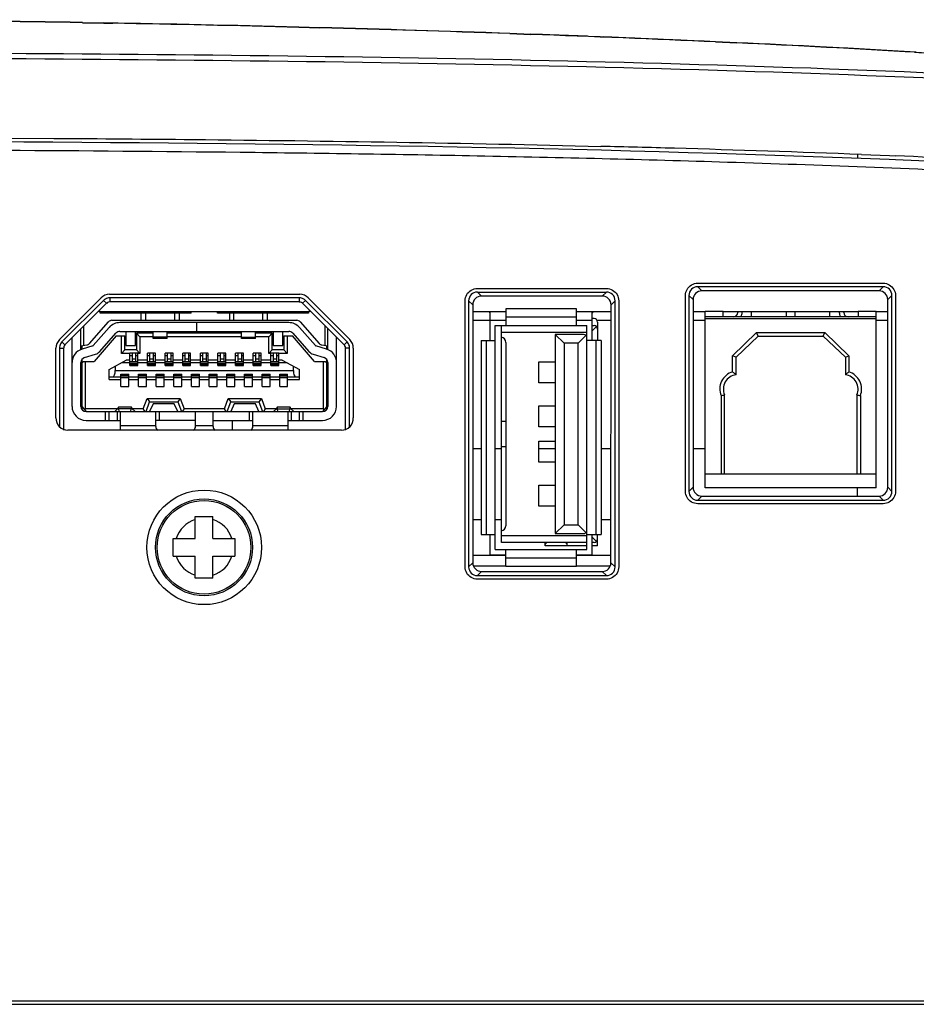
# Model space of a CAD drawing. Extents: x 0 to 841, y 0 to 594.
# Drawn here: x 261 to 287, y 104 to 132 of the extents above; entities that cross this region are included whole.
import ezdxf

# ---------------------------------------------------------------- set-up
doc = ezdxf.new("R2010")
doc.units = 0
doc.header["$LTSCALE"] = 46.255
for name, color, linetype in [('11-079F2G006DXF_CONTINUOUS_LINE', 7, 'CONTINUOUS'), ('11-190F4G003DXF_CONTINUOUS_LINE', 7, 'CONTINUOUS'), ('4K-MB_DXF_CONTINUOUS_LINE', 7, 'CONTINUOUS'), ('85-1A123-060DXF_CONTINUOUS_LINE', 7, 'CONTINUOUS'), ('UHD50X-7G6-BDXF_CONTINUOUS_LINE', 7, 'CONTINUOUS'), ('UHD50X-7G6-LDXF_CONTINUOUS_LINE', 7, 'CONTINUOUS'), ('UHD50X-MB-BODXF_CONTINUOUS_LINE', 7, 'CONTINUOUS'), ('UHD50X_7G6_IDXF_CONTINUOUS_LINE', 7, 'CONTINUOUS'), ('UHD50X_7G6_TDXF_CONTINUOUS_LINE', 7, 'CONTINUOUS'), ('USB-TYPE-A-BDXF_CONTINUOUS_LINE', 7, 'CONTINUOUS'), ('USB_A_RIGHT_DXF_CONTINUOUS_LINE', 7, 'CONTINUOUS')]:
    doc.layers.add(name, color=color, linetype=linetype)

msp = doc.modelspace()

# ---------------------------------------------------------------- linework, layer by layer
at = {"layer": '11-079F2G006DXF_CONTINUOUS_LINE', "color": 7, "linetype": 'Continuous'}
for p, q in [((281.3313, 123.3959), (280.8163, 123.3959)), ((280.8163, 118.3959), (280.8163, 123.3959)), ((285.6663, 123.2459), (280.8163, 123.2459)), ((280.8163, 123.1959), (285.6663, 123.1959)), ((281.3313, 123.2459), (281.3313, 123.3959)), ((281.7388, 123.3959), (281.7388, 123.3709)), ((281.8638, 123.3709), (281.8638, 123.3959)), ((282.1338, 123.2459), (282.1338, 123.3959)), ((283.1163, 123.3959), (283.1163, 123.2459)), ((283.3663, 123.2459), (283.3663, 123.3959)), ((284.3488, 123.2459), (284.3488, 123.3959)), ((284.6188, 123.3959), (284.6188, 123.3709)), ((284.7438, 123.3709), (284.7438, 123.3959)), ((285.6663, 123.3959), (285.1513, 123.3959)), ((285.1513, 123.3959), (285.1513, 123.2459)), ((285.6663, 118.3959), (285.6663, 123.3959)), ((281.5913, 122.1386), (282.2761, 122.7959)), ((282.3163, 122.6959), (281.6913, 122.0959)), ((282.2761, 122.7959), (284.2065, 122.7959)), ((282.3163, 122.6959), (282.2761, 122.7959)), ((282.3163, 122.6959), (284.1663, 122.6959)), ((284.1663, 122.6959), (284.2065, 122.7959)), ((284.7913, 122.0959), (284.1663, 122.6959)), ((284.2065, 122.7959), (284.8913, 122.1386)), ((281.6913, 122.0959), (281.5913, 122.1386)), ((281.5913, 121.6834), (281.5913, 122.1386)), ((281.6913, 121.6029), (281.6913, 122.0959)), ((284.7913, 122.0959), (284.8913, 122.1386)), ((284.7913, 122.0959), (284.7913, 121.6029)), ((284.8913, 122.1386), (284.8913, 121.6834)), ((281.2663, 121.0103), (281.2663, 118.7959)), ((281.3663, 118.7959), (281.3663, 121.0302)), ((285.1163, 121.0302), (285.1163, 118.7959)), ((285.2163, 121.0103), (285.2163, 118.7959)), ((280.8163, 118.7959), (285.6663, 118.7959)), ((285.6663, 118.3959), (280.8163, 118.3959))]:
    msp.add_line(p, q, dxfattribs=at)
for centre, radius, start, end in [((281.6138, 123.3709), 0.125, 270, 360), ((281.6138, 123.3709), 0.25, 330, 360), ((284.8688, 123.3709), 0.25, 180, 210), ((284.8688, 123.3709), 0.125, 180, 270), ((281.7413, 121.1959), 0.51, 107.10464, 201.3502), ((281.7413, 121.1959), 0.41, 97.00473, 203.84618), ((284.7413, 121.1959), 0.41, 336.15382, 82.99527), ((284.7413, 121.1959), 0.51, 338.6498, 72.89536), ((280.402, 125.6112), 4.6814, 280.63902, 281.88698), ((286.0808, 125.6112), 4.6814, 258.11049, 259.35845)]:
    msp.add_arc(centre, radius, start, end, dxfattribs=at)
for points, knots in [([(281.6913, 121.6029), (281.6832, 121.61), (281.6508, 121.638), (281.617, 121.6644), (281.5913, 121.6834)], [0, 0, 0, 0, 0.2526322, 1, 1, 1, 1]), ([(284.7913, 121.6029), (284.7994, 121.61), (284.8318, 121.638), (284.8656, 121.6644), (284.8913, 121.6834)], [0, 0, 0, 0, 0.2526318, 1, 1, 1, 1])]:
    msp.add_open_spline(points, degree=3, knots=knots, dxfattribs=at)
at = {"layer": '11-190F4G003DXF_CONTINUOUS_LINE', "color": 7, "linetype": 'Continuous'}
for p, q in [((263.6613, 123.3959), (263.6102, 123.3959)), ((263.6613, 123.3459), (263.6613, 123.3959)), ((266.2413, 123.3459), (263.6613, 123.3459)), ((264.3163, 123.3959), (264.3163, 123.3459)), ((264.4163, 123.3959), (264.4163, 123.3459)), ((264.5663, 123.3959), (264.5663, 123.3459)), ((264.6663, 123.3959), (264.6663, 123.3459)), ((264.8163, 123.3459), (264.8163, 123.3959)), ((264.8288, 123.1459), (264.8288, 123.3459)), ((264.9163, 123.3459), (264.9163, 123.3959)), ((264.9538, 123.1459), (264.9538, 123.3459)), ((265.0663, 123.3959), (265.0663, 123.3459)), ((265.1663, 123.3959), (265.1663, 123.3459)), ((265.3163, 123.3459), (265.3163, 123.3959)), ((265.4163, 123.3459), (265.4163, 123.3959)), ((265.5663, 123.3959), (265.5663, 123.3459)), ((265.6663, 123.3959), (265.6663, 123.3459)), ((265.7788, 123.1459), (265.7788, 123.3459)), ((265.8163, 123.3459), (265.8163, 123.3959)), ((265.9038, 123.3459), (265.9038, 123.1459)), ((265.9163, 123.3459), (265.9163, 123.3959)), ((266.0663, 123.3959), (266.0663, 123.3459)), ((266.1663, 123.3959), (266.1663, 123.3459)), ((266.2413, 123.3959), (266.9913, 123.3959)), ((266.2413, 123.3459), (266.2413, 123.3959)), ((266.9913, 123.3459), (266.9913, 123.3959)), ((269.5713, 123.3459), (266.9913, 123.3459)), ((267.0663, 123.3959), (267.0663, 123.3459)), ((267.1663, 123.3959), (267.1663, 123.3459)), ((267.3163, 123.3459), (267.3163, 123.3959)), ((267.3288, 123.3459), (267.3288, 123.1459)), ((267.4163, 123.3459), (267.4163, 123.3959)), ((267.4538, 123.1459), (267.4538, 123.3459)), ((267.5663, 123.3959), (267.5663, 123.3459)), ((267.6663, 123.3959), (267.6663, 123.3459)), ((267.8163, 123.3459), (267.8163, 123.3959)), ((267.9163, 123.3459), (267.9163, 123.3959)), ((268.0663, 123.3959), (268.0663, 123.3459)), ((268.1663, 123.3959), (268.1663, 123.3459)), ((268.2788, 123.1459), (268.2788, 123.3459)), ((268.3163, 123.3459), (268.3163, 123.3959)), ((268.4038, 123.1459), (268.4038, 123.3459)), ((268.4163, 123.3459), (268.4163, 123.3959)), ((268.5663, 123.3959), (268.5663, 123.3459)), ((268.6663, 123.3959), (268.6663, 123.3459)), ((268.8163, 123.3459), (268.8163, 123.3959)), ((268.9163, 123.3459), (268.9163, 123.3959)), ((269.6342, 123.3959), (269.5713, 123.3959)), ((269.5713, 123.3959), (269.5713, 123.3459)), ((263.1163, 122.3128), (263.1163, 122.9019)), ((263.1913, 122.9769), (263.1913, 122.4327)), ((263.3601, 122.4884), (263.9015, 123.1035)), ((263.9213, 122.9452), (263.4674, 122.4294)), ((263.9953, 123.1459), (269.2373, 123.1459)), ((266.3951, 123.0809), (264.2216, 123.0809)), ((266.3913, 123.0809), (266.3913, 122.8309)), ((269.011, 123.0809), (266.3963, 123.0809)), ((266.3963, 123.0809), (266.3963, 122.8309)), ((269.7651, 122.4294), (269.3113, 122.9452)), ((269.3311, 123.1035), (269.8724, 122.4884)), ((270.0413, 122.4327), (270.0413, 122.9887)), ((270.1163, 122.3128), (270.1163, 122.9137)), ((262.8663, 120.7059), (262.8663, 122.6518)), ((264.1163, 122.7059), (263.4913, 121.9809)), ((263.6551, 122.2643), (264.109, 122.78)), ((264.1163, 122.7059), (264.3663, 122.7059)), ((264.2216, 122.8309), (266.3951, 122.8309)), ((264.2663, 122.2059), (264.2663, 122.7059)), ((264.3663, 122.3059), (264.3663, 122.7059)), ((264.3913, 122.8309), (264.3913, 122.4309)), ((264.6663, 122.4309), (264.6663, 122.8309)), ((265.1663, 122.7809), (264.6913, 122.7809)), ((264.7913, 122.6809), (264.6913, 122.7809)), ((264.6913, 122.7809), (264.6913, 122.3059)), ((265.1663, 122.6809), (264.7913, 122.6809)), ((264.7913, 122.6809), (264.7913, 122.2059)), ((265.1663, 122.631), (265.1663, 122.8309)), ((265.5663, 122.668), (265.1663, 122.668)), ((265.5663, 122.6309), (265.1663, 122.6309)), ((265.5663, 122.631), (265.5663, 122.8309)), ((267.6663, 122.7809), (265.5663, 122.7809)), ((267.6663, 122.6809), (265.5663, 122.6809)), ((266.3963, 122.8309), (269.011, 122.8309)), ((267.6663, 122.631), (267.6663, 122.8309)), ((267.6663, 122.668), (268.0663, 122.668)), ((268.0663, 122.6309), (267.6663, 122.6309)), ((268.0663, 122.631), (268.0663, 122.8309)), ((268.5413, 122.7809), (268.0663, 122.7809)), ((268.4413, 122.6809), (268.0663, 122.6809)), ((268.4413, 122.6809), (268.5413, 122.7809)), ((268.4413, 122.2059), (268.4413, 122.6809)), ((268.5413, 122.3059), (268.5413, 122.7809)), ((268.5663, 122.8309), (268.5663, 122.4309)), ((268.8413, 122.4309), (268.8413, 122.8309)), ((268.8663, 122.7059), (269.1163, 122.7059)), ((268.8663, 122.7059), (268.8663, 122.3059)), ((268.9663, 122.7059), (268.9663, 122.2059)), ((269.7413, 121.9809), (269.1163, 122.7059)), ((269.1236, 122.78), (269.5775, 122.2643)), ((270.3663, 120.7059), (270.3663, 122.6636)), ((263.1163, 122.4209), (263.2856, 122.4474)), ((263.1413, 122.4249), (263.1413, 122.3275)), ((263.456, 122.422), (263.1486, 122.3275)), ((264.3913, 122.4309), (264.6663, 122.4309)), ((268.5663, 122.4309), (268.8413, 122.4309)), ((270.0839, 122.3275), (269.7766, 122.422)), ((269.947, 122.4474), (270.1163, 122.4209)), ((270.0913, 122.3275), (270.0913, 122.4249)), ((263.2222, 122.0885), (263.5295, 122.1831)), ((264.2663, 122.2059), (264.3663, 122.3059)), ((264.5038, 122.2059), (264.2663, 122.2059)), ((264.6913, 122.3059), (264.3663, 122.3059)), ((264.7288, 122.2159), (264.5038, 122.2159)), ((264.5038, 121.8659), (264.5038, 122.2159)), ((264.5663, 122.1409), (264.5038, 122.1409)), ((264.5663, 122.2159), (264.5663, 121.9659)), ((264.6663, 122.0433), (264.5663, 122.0433)), ((264.6663, 122.2159), (264.6663, 121.9659)), ((264.7288, 122.1409), (264.6663, 122.1409)), ((264.6913, 122.3059), (264.7913, 122.2059)), ((264.7288, 121.8659), (264.7288, 122.2159)), ((264.7913, 122.2059), (264.7288, 122.2059)), ((265.2288, 122.2159), (265.0038, 122.2159)), ((265.0038, 121.8659), (265.0038, 122.2159)), ((265.0663, 122.1409), (265.0038, 122.1409)), ((265.0663, 122.2159), (265.0663, 121.9659)), ((265.1663, 122.0433), (265.0663, 122.0433)), ((265.1663, 122.2159), (265.1663, 121.9659)), ((265.2288, 122.1409), (265.1663, 122.1409)), ((265.2288, 121.8659), (265.2288, 122.2159)), ((265.7288, 122.2159), (265.5038, 122.2159)), ((265.5038, 121.8659), (265.5038, 122.2159)), ((265.5663, 122.1409), (265.5038, 122.1409)), ((265.5663, 122.2159), (265.5663, 121.9659)), ((265.6663, 122.0433), (265.5663, 122.0433)), ((265.6663, 122.2159), (265.6663, 121.9659)), ((265.7288, 122.1409), (265.6663, 122.1409)), ((265.7288, 121.8659), (265.7288, 122.2159)), ((266.2288, 122.2159), (266.0038, 122.2159)), ((266.0038, 121.8659), (266.0038, 122.2159)), ((266.0663, 122.1409), (266.0038, 122.1409)), ((266.0663, 122.2159), (266.0663, 121.9659)), ((266.1663, 122.0433), (266.0663, 122.0433)), ((266.1663, 122.2159), (266.1663, 121.9659)), ((266.2288, 122.1409), (266.1663, 122.1409)), ((266.2288, 121.8659), (266.2288, 122.2159)), ((266.7288, 122.2159), (266.5038, 122.2159)), ((266.5038, 121.8659), (266.5038, 122.2159)), ((266.5663, 122.1409), (266.5038, 122.1409)), ((266.5663, 122.2159), (266.5663, 121.9659)), ((266.6663, 122.0433), (266.5663, 122.0433)), ((266.6663, 122.2159), (266.6663, 121.9659)), ((266.7288, 122.1409), (266.6663, 122.1409)), ((266.7288, 121.8659), (266.7288, 122.2159)), ((267.2288, 122.2159), (267.0038, 122.2159)), ((267.0038, 121.8659), (267.0038, 122.2159)), ((267.0663, 122.1409), (267.0038, 122.1409)), ((267.0663, 122.2159), (267.0663, 121.9659)), ((267.1663, 122.0433), (267.0663, 122.0433)), ((267.1663, 122.2159), (267.1663, 121.9659)), ((267.2288, 122.1409), (267.1663, 122.1409)), ((267.2288, 121.8659), (267.2288, 122.2159)), ((267.7288, 122.2159), (267.5038, 122.2159)), ((267.5038, 121.8659), (267.5038, 122.2159)), ((267.5663, 122.1409), (267.5038, 122.1409)), ((267.5663, 122.2159), (267.5663, 121.9659)), ((267.6663, 122.0433), (267.5663, 122.0433)), ((267.6663, 122.2159), (267.6663, 121.9659)), ((267.7288, 122.1409), (267.6663, 122.1409)), ((267.7288, 121.8659), (267.7288, 122.2159)), ((268.2288, 122.2159), (268.0038, 122.2159)), ((268.0038, 121.8659), (268.0038, 122.2159)), ((268.0663, 122.1409), (268.0038, 122.1409)), ((268.0663, 122.2159), (268.0663, 121.9659)), ((268.1663, 122.0433), (268.0663, 122.0433)), ((268.1663, 122.2159), (268.1663, 121.9659)), ((268.2288, 122.1409), (268.1663, 122.1409)), ((268.2288, 121.8659), (268.2288, 122.2159)), ((268.4413, 122.2059), (268.5413, 122.3059)), ((268.5038, 122.2059), (268.4413, 122.2059)), ((268.7288, 122.2159), (268.5038, 122.2159)), ((268.5038, 121.8659), (268.5038, 122.2159)), ((268.5663, 122.1409), (268.5038, 122.1409)), ((268.8663, 122.3059), (268.5413, 122.3059)), ((268.5663, 122.2159), (268.5663, 121.9659)), ((268.6663, 122.0433), (268.5663, 122.0433)), ((268.6663, 122.2159), (268.6663, 121.9659)), ((268.7288, 122.1409), (268.6663, 122.1409)), ((268.7288, 121.8659), (268.7288, 122.2159)), ((268.9663, 122.2059), (268.7288, 122.2059)), ((268.9663, 122.2059), (268.8663, 122.3059)), ((269.703, 122.1831), (270.0104, 122.0885)), ((263.1163, 120.7059), (263.1163, 121.9452)), ((263.131, 122.0059), (263.1413, 122.0059)), ((263.1413, 122.0259), (263.1413, 120.6249)), ((263.1413, 121.9309), (263.1913, 121.9809)), ((263.1913, 121.9809), (263.4913, 121.9809)), ((263.2413, 121.9809), (263.2413, 120.6309)), ((263.9163, 121.7459), (264.4044, 122.0109)), ((264.0913, 121.8409), (264.0913, 121.7209)), ((264.5038, 121.9359), (264.2663, 121.9359)), ((264.5038, 122.0109), (264.4044, 122.0109)), ((264.7288, 121.9659), (264.5038, 121.9659)), ((264.7288, 121.9216), (264.5038, 121.9216)), ((264.7288, 121.8872), (264.5038, 121.8872)), ((264.7288, 121.8809), (264.5038, 121.8809)), ((264.5038, 121.8659), (264.7288, 121.8659)), ((265.0038, 122.0109), (264.7288, 122.0109)), ((265.0038, 121.9359), (264.7288, 121.9359)), ((265.2288, 121.9659), (265.0038, 121.9659)), ((265.2288, 121.9216), (265.0038, 121.9216)), ((265.2288, 121.8872), (265.0038, 121.8872)), ((265.2288, 121.8809), (265.0038, 121.8809)), ((265.0038, 121.8659), (265.2288, 121.8659)), ((265.5038, 122.0109), (265.2288, 122.0109)), ((265.5038, 121.9359), (265.2288, 121.9359)), ((265.7288, 121.9659), (265.5038, 121.9659)), ((265.7288, 121.9216), (265.5038, 121.9216)), ((265.7288, 121.8872), (265.5038, 121.8872)), ((265.7288, 121.8809), (265.5038, 121.8809)), ((265.5038, 121.8659), (265.7288, 121.8659)), ((266.0038, 122.0109), (265.7288, 122.0109)), ((266.0038, 121.9359), (265.7288, 121.9359)), ((266.2288, 121.9659), (266.0038, 121.9659)), ((266.2288, 121.9216), (266.0038, 121.9216)), ((266.2288, 121.8872), (266.0038, 121.8872)), ((266.2288, 121.8809), (266.0038, 121.8809)), ((266.0038, 121.8659), (266.2288, 121.8659)), ((266.5038, 122.0109), (266.2288, 122.0109)), ((266.5038, 121.9359), (266.2288, 121.9359)), ((266.7288, 121.9659), (266.5038, 121.9659)), ((266.7288, 121.9216), (266.5038, 121.9216)), ((266.7288, 121.8872), (266.5038, 121.8872)), ((266.7288, 121.8809), (266.5038, 121.8809)), ((266.5038, 121.8659), (266.7288, 121.8659)), ((267.0038, 122.0109), (266.7288, 122.0109)), ((267.0038, 121.9359), (266.7288, 121.9359)), ((267.2288, 121.9659), (267.0038, 121.9659)), ((267.2288, 121.9216), (267.0038, 121.9216)), ((267.2288, 121.8872), (267.0038, 121.8872)), ((267.2288, 121.8809), (267.0038, 121.8809)), ((267.0038, 121.8659), (267.2288, 121.8659)), ((267.5038, 122.0109), (267.2288, 122.0109)), ((267.5038, 121.9359), (267.2288, 121.9359)), ((267.7288, 121.9659), (267.5038, 121.9659)), ((267.7288, 121.9216), (267.5038, 121.9216)), ((267.7288, 121.8872), (267.5038, 121.8872)), ((267.7288, 121.8809), (267.5038, 121.8809)), ((267.5038, 121.8659), (267.7288, 121.8659)), ((268.0038, 122.0109), (267.7288, 122.0109)), ((268.0038, 121.9359), (267.7288, 121.9359)), ((268.2288, 121.9659), (268.0038, 121.9659)), ((268.2288, 121.9216), (268.0038, 121.9216)), ((268.2288, 121.8872), (268.0038, 121.8872)), ((268.2288, 121.8809), (268.0038, 121.8809)), ((268.0038, 121.8659), (268.2288, 121.8659)), ((268.5038, 122.0109), (268.2288, 122.0109)), ((268.5038, 121.9359), (268.2288, 121.9359)), ((268.7288, 121.9659), (268.5038, 121.9659)), ((268.7288, 121.9216), (268.5038, 121.9216)), ((268.7288, 121.8872), (268.5038, 121.8872)), ((268.7288, 121.8809), (268.5038, 121.8809)), ((268.5038, 121.8659), (268.7288, 121.8659)), ((268.8281, 122.0109), (268.7288, 122.0109)), ((268.9663, 121.9359), (268.7288, 121.9359)), ((268.8281, 122.0109), (269.3163, 121.7459)), ((269.1413, 121.7209), (269.1413, 121.8409)), ((269.7413, 121.9809), (270.0413, 121.9809)), ((269.9913, 120.6309), (269.9913, 121.9809)), ((270.0413, 121.9809), (270.0913, 121.9309)), ((270.0913, 120.6249), (270.0913, 122.0259)), ((270.0913, 122.0059), (270.1016, 122.0059)), ((270.1163, 121.9452), (270.1163, 120.7059)), ((263.1413, 121.5059), (263.1163, 121.5059)), ((263.1413, 121.5009), (263.1163, 121.5009)), ((263.9163, 121.4709), (263.9163, 121.7459)), ((263.9163, 121.5459), (264.2538, 121.5459)), ((264.0913, 121.7209), (269.1413, 121.7209)), ((264.2538, 121.6159), (264.4788, 121.6159)), ((264.2538, 121.2659), (264.2538, 121.6159)), ((264.4788, 121.6009), (264.2538, 121.6009)), ((264.4788, 121.5946), (264.2538, 121.5946)), ((264.4788, 121.5603), (264.2538, 121.5603)), ((264.4788, 121.5159), (264.2538, 121.5159)), ((264.4788, 121.2659), (264.4788, 121.6159)), ((264.4788, 121.5459), (264.7538, 121.5459)), ((264.7538, 121.6159), (264.9788, 121.6159)), ((264.7538, 121.2659), (264.7538, 121.6159)), ((264.9788, 121.6009), (264.7538, 121.6009)), ((264.9788, 121.5946), (264.7538, 121.5946)), ((264.9788, 121.5603), (264.7538, 121.5603)), ((264.9788, 121.5159), (264.7538, 121.5159)), ((264.9788, 121.2659), (264.9788, 121.6159)), ((264.9788, 121.5459), (265.2538, 121.5459)), ((265.2538, 121.6159), (265.4788, 121.6159)), ((265.2538, 121.2659), (265.2538, 121.6159)), ((265.4788, 121.6009), (265.2538, 121.6009)), ((265.4788, 121.5946), (265.2538, 121.5946)), ((265.4788, 121.5603), (265.2538, 121.5603)), ((265.4788, 121.5159), (265.2538, 121.5159)), ((265.4788, 121.2659), (265.4788, 121.6159)), ((265.4788, 121.5459), (265.7538, 121.5459)), ((265.7538, 121.6159), (265.9788, 121.6159)), ((265.7538, 121.2659), (265.7538, 121.6159)), ((265.9788, 121.6009), (265.7538, 121.6009)), ((265.9788, 121.5946), (265.7538, 121.5946)), ((265.9788, 121.5603), (265.7538, 121.5603)), ((265.9788, 121.5159), (265.7538, 121.5159)), ((265.9788, 121.2659), (265.9788, 121.6159)), ((265.9788, 121.5459), (266.2538, 121.5459)), ((266.2538, 121.6159), (266.4788, 121.6159)), ((266.2538, 121.2659), (266.2538, 121.6159)), ((266.4788, 121.6009), (266.2538, 121.6009)), ((266.4788, 121.5946), (266.2538, 121.5946)), ((266.4788, 121.5603), (266.2538, 121.5603)), ((266.4788, 121.5159), (266.2538, 121.5159)), ((266.4788, 121.2659), (266.4788, 121.6159)), ((266.4788, 121.5459), (266.7538, 121.5459)), ((266.7538, 121.6159), (266.9788, 121.6159)), ((266.7538, 121.2659), (266.7538, 121.6159)), ((266.9788, 121.6009), (266.7538, 121.6009)), ((266.9788, 121.5946), (266.7538, 121.5946)), ((266.9788, 121.5603), (266.7538, 121.5603)), ((266.9788, 121.5159), (266.7538, 121.5159)), ((266.9788, 121.2659), (266.9788, 121.6159)), ((266.9788, 121.5459), (267.2538, 121.5459)), ((267.2538, 121.6159), (267.4788, 121.6159)), ((267.2538, 121.2659), (267.2538, 121.6159)), ((267.4788, 121.6009), (267.2538, 121.6009)), ((267.4788, 121.5946), (267.2538, 121.5946)), ((267.4788, 121.5603), (267.2538, 121.5603)), ((267.4788, 121.5159), (267.2538, 121.5159)), ((267.4788, 121.2659), (267.4788, 121.6159)), ((267.4788, 121.5459), (267.7538, 121.5459)), ((267.7538, 121.6159), (267.9788, 121.6159)), ((267.7538, 121.2659), (267.7538, 121.6159)), ((267.9788, 121.6009), (267.7538, 121.6009)), ((267.9788, 121.5946), (267.7538, 121.5946)), ((267.9788, 121.5603), (267.7538, 121.5603)), ((267.9788, 121.5159), (267.7538, 121.5159)), ((267.9788, 121.2659), (267.9788, 121.6159)), ((267.9788, 121.5459), (268.2538, 121.5459)), ((268.2538, 121.6159), (268.4788, 121.6159)), ((268.2538, 121.2659), (268.2538, 121.6159)), ((268.4788, 121.6009), (268.2538, 121.6009)), ((268.4788, 121.5946), (268.2538, 121.5946)), ((268.4788, 121.5603), (268.2538, 121.5603)), ((268.4788, 121.5159), (268.2538, 121.5159)), ((268.4788, 121.2659), (268.4788, 121.6159)), ((268.4788, 121.5459), (268.7538, 121.5459)), ((268.7538, 121.6159), (268.9788, 121.6159)), ((268.7538, 121.2659), (268.7538, 121.6159)), ((268.9788, 121.6009), (268.7538, 121.6009)), ((268.9788, 121.5946), (268.7538, 121.5946)), ((268.9788, 121.5603), (268.7538, 121.5603)), ((268.9788, 121.5159), (268.7538, 121.5159)), ((268.9788, 121.2659), (268.9788, 121.6159)), ((268.9788, 121.5459), (269.3163, 121.5459)), ((269.3163, 121.4709), (269.3163, 121.7459)), ((270.1163, 121.5059), (270.0913, 121.5059)), ((270.0913, 121.5009), (270.1163, 121.5009)), ((263.9163, 121.4709), (264.2538, 121.4709)), ((264.2538, 121.2659), (264.4788, 121.2659)), ((264.4788, 121.4709), (264.7538, 121.4709)), ((264.7538, 121.2659), (264.9788, 121.2659)), ((264.9788, 121.4709), (265.2538, 121.4709)), ((265.2538, 121.2659), (265.4788, 121.2659)), ((265.4788, 121.4709), (265.7538, 121.4709)), ((265.7538, 121.2659), (265.9788, 121.2659)), ((265.9788, 121.4709), (266.2538, 121.4709)), ((266.2538, 121.2659), (266.4788, 121.2659)), ((266.4788, 121.4709), (266.7538, 121.4709)), ((266.7538, 121.2659), (266.9788, 121.2659)), ((266.9788, 121.4709), (267.2538, 121.4709)), ((267.2538, 121.2659), (267.4788, 121.2659)), ((267.4788, 121.4709), (267.7538, 121.4709)), ((267.7538, 121.2659), (267.9788, 121.2659)), ((267.9788, 121.4709), (268.2538, 121.4709)), ((268.2538, 121.2659), (268.4788, 121.2659)), ((268.4788, 121.4709), (268.7538, 121.4709)), ((268.7538, 121.2659), (268.9788, 121.2659)), ((268.9788, 121.4709), (269.3163, 121.4709)), ((263.1413, 121.1609), (263.1163, 121.1609)), ((264.8871, 120.6309), (264.9962, 120.9309)), ((264.9962, 120.9309), (265.9363, 120.9309)), ((264.9962, 120.9309), (265.0663, 120.8309)), ((265.9363, 120.9309), (265.8663, 120.8309)), ((265.9363, 120.9309), (266.0454, 120.6309)), ((267.1871, 120.6309), (267.2962, 120.9309)), ((267.2962, 120.9309), (268.2363, 120.9309)), ((267.2962, 120.9309), (267.3663, 120.8309)), ((268.2363, 120.9309), (268.1663, 120.8309)), ((268.2363, 120.9309), (268.3454, 120.6309)), ((270.0913, 121.1609), (270.1163, 121.1609)), ((263.1413, 120.7059), (263.2663, 120.5559)), ((264.1688, 120.6472), (264.0788, 120.56)), ((264.5524, 120.6809), (264.1801, 120.6809)), ((264.5637, 120.6472), (264.6538, 120.56)), ((264.9663, 120.5559), (265.0663, 120.8309)), ((265.0663, 120.8309), (265.8663, 120.8309)), ((265.1663, 120.7809), (265.0663, 120.5559)), ((265.7663, 120.7809), (265.1663, 120.7809)), ((265.8663, 120.5559), (265.7663, 120.7809)), ((265.8663, 120.8309), (265.9663, 120.5559)), ((267.2663, 120.5559), (267.3663, 120.8309)), ((267.3663, 120.8309), (268.1663, 120.8309)), ((267.4663, 120.7809), (267.3663, 120.5559)), ((268.0663, 120.7809), (267.4663, 120.7809)), ((268.1663, 120.5559), (268.0663, 120.7809)), ((268.1663, 120.8309), (268.2663, 120.5559)), ((268.6688, 120.6472), (268.5788, 120.56)), ((269.0524, 120.6809), (268.6801, 120.6809)), ((269.0637, 120.6472), (269.1538, 120.56)), ((270.0913, 120.7059), (269.9663, 120.5559)), ((263.2413, 120.6309), (263.2208, 120.6105)), ((264.1521, 120.6309), (263.2413, 120.6309)), ((263.2663, 120.5559), (269.9663, 120.5559)), ((263.8163, 120.3059), (263.8163, 120.5559)), ((263.9163, 120.3059), (263.9163, 120.5559)), ((264.0788, 120.56), (264.0788, 120.5559)), ((264.1413, 120.5559), (264.1413, 120.3059)), ((264.5391, 120.6332), (264.1934, 120.6332)), ((264.2034, 120.5559), (264.1934, 120.6332)), ((264.2413, 120.0289), (264.2413, 120.5559)), ((264.5292, 120.5559), (264.5391, 120.6332)), ((264.8871, 120.6309), (264.5805, 120.6309)), ((264.6538, 120.56), (264.6538, 120.5559)), ((264.9397, 120.5559), (264.8871, 120.6309)), ((265.2413, 120.1309), (265.2413, 120.5559)), ((265.3413, 120.3059), (265.3413, 120.5559)), ((266.0454, 120.6309), (265.9929, 120.5559)), ((267.1871, 120.6309), (266.0454, 120.6309)), ((266.3663, 120.1309), (266.3663, 120.5559)), ((266.8663, 120.1309), (266.8663, 120.5559)), ((267.2397, 120.5559), (267.1871, 120.6309)), ((267.8913, 120.5559), (267.8913, 120.3059)), ((267.9913, 120.1309), (267.9913, 120.5559)), ((268.3454, 120.6309), (268.2929, 120.5559)), ((268.6521, 120.6309), (268.3454, 120.6309)), ((268.5788, 120.56), (268.5788, 120.5559)), ((268.6934, 120.6332), (269.0391, 120.6332)), ((268.7034, 120.5559), (268.6934, 120.6332)), ((268.9913, 120.0289), (268.9913, 120.5559)), ((269.0292, 120.5559), (269.0391, 120.6332)), ((269.9913, 120.6309), (269.0805, 120.6309)), ((269.0913, 120.3059), (269.0913, 120.5559)), ((269.1538, 120.56), (269.1538, 120.5559)), ((269.3163, 120.3059), (269.3163, 120.5559)), ((269.4163, 120.3059), (269.4163, 120.5559)), ((270.0117, 120.6105), (269.9913, 120.6309)), ((263.2663, 120.3059), (264.2413, 120.3059)), ((265.2413, 120.1559), (264.2413, 120.1559)), ((266.3663, 120.3059), (265.2413, 120.3059)), ((266.8663, 120.1559), (266.3663, 120.1559)), ((266.8663, 120.3059), (267.9913, 120.3059)), ((268.9913, 120.1559), (267.9913, 120.1559)), ((268.9913, 120.3059), (269.9663, 120.3059))]:
    msp.add_line(p, q, dxfattribs=at)
for centre, radius, start, end in [((263.9953, 123.0209), 0.125, 90, 138.65222), ((264.2216, 122.6809), 0.4, 90, 138.65222), ((269.011, 122.6809), 0.4, 41.34778, 90), ((269.2373, 123.0209), 0.125, 41.34778, 90), ((264.2216, 122.6809), 0.15, 90, 138.65222), ((269.011, 122.6809), 0.15, 41.34778, 90), ((263.2663, 121.9452), 0.4, 107.10273, 180), ((263.2663, 122.5709), 0.125, 278.8958, 318.65222), ((263.4487, 122.4459), 0.025, 287.10273, 318.65222), ((269.7839, 122.4459), 0.025, 221.34778, 252.89727), ((269.9663, 122.5709), 0.125, 221.34778, 261.1042), ((269.9663, 121.9452), 0.4, 0, 72.89727), ((263.2663, 121.9452), 0.15, 107.10273, 180), ((263.4487, 122.4459), 0.275, 287.10273, 318.65222), ((269.7839, 122.4459), 0.275, 221.34778, 252.89727), ((269.9663, 121.9452), 0.15, 0, 72.89727), ((263.2663, 120.7059), 0.4, 180, 270), ((263.2663, 120.7059), 0.15, 180, 270), ((269.9663, 120.7059), 0.4, 270, 360), ((269.9663, 120.7059), 0.15, 270, 360), ((265.3663, 120.1309), 0.125, 180, 234.95466), ((266.2413, 120.1309), 0.125, 305.04534, 360), ((266.9913, 120.1309), 0.125, 180, 234.95466), ((267.8663, 120.1309), 0.125, 305.04534, 360)]:
    msp.add_arc(centre, radius, start, end, dxfattribs=at)
for centre, major_axis, ratio, start_param, end_param in [((264.03, 121.7209), (0, 0.175), 0.35, -3.1415927, -1.5707963), ((269.2025, 121.7209), (0, 0.175), 0.35, -4.712389, -3.1415927), ((264.1801, 120.3309), (0, 0.35), 0.0753425, -0.5285567, 0.442911), ((264.5524, 120.3309), (0, 0.35), 0.0753425, 5.8402743, 6.811742), ((268.6801, 120.3309), (0, 0.35), 0.0753425, -0.5285567, 0.442911), ((269.0524, 120.3309), (0, 0.35), 0.0753425, 5.8402743, 6.811742)]:
    msp.add_ellipse(centre, major_axis=major_axis, ratio=ratio, start_param=start_param, end_param=end_param, dxfattribs=at)
at = {"layer": '4K-MB_DXF_CONTINUOUS_LINE', "color": 7, "linetype": 'Continuous'}
for p, q in [((263.6613, 123.3959), (266.2413, 123.3959)), ((266.9913, 123.3959), (269.5713, 123.3959)), ((274.2277, 123.3959), (275.1663, 123.3959)), ((277.1663, 123.3959), (278.1482, 123.3959)), ((280.4744, 123.3959), (280.8163, 123.3959)), ((281.3313, 123.3959), (285.1513, 123.3959)), ((285.6663, 123.3959), (285.9949, 123.3959))]:
    msp.add_line(p, q, dxfattribs=at)
at = {"layer": '85-1A123-060DXF_CONTINUOUS_LINE', "color": 7, "linetype": 'Continuous'}
for p, q in [((266.358, 117.5815), (266.858, 117.5815)), ((266.358, 116.9565), (266.358, 117.5815)), ((266.858, 116.9565), (266.858, 117.5815)), ((265.733, 116.9565), (266.358, 116.9565)), ((265.733, 116.4565), (265.733, 116.9565)), ((266.858, 116.9565), (267.483, 116.9565)), ((267.483, 116.9565), (267.483, 116.4565)), ((265.733, 116.4565), (266.358, 116.4565)), ((266.358, 115.8315), (266.358, 116.4565)), ((266.858, 116.4565), (267.483, 116.4565)), ((266.858, 115.8315), (266.858, 116.4565)), ((266.858, 115.8315), (266.358, 115.8315))]:
    msp.add_line(p, q, dxfattribs=at)
for radius in [1.375, 1.3274]:
    msp.add_circle((266.608, 116.7065), radius, dxfattribs=at)
for start, end in [(107.54426, 162.45574), (17.54426, 72.45574), (197.54426, 252.45574), (287.54426, 342.45574)]:
    msp.add_arc((266.608, 116.7065), 0.8293, start, end, dxfattribs=at)
at = {"layer": 'UHD50X-7G6-BDXF_CONTINUOUS_LINE', "color": 7, "linetype": 'Continuous'}
for p, q in [((285.1459, 127.7488), (285.1459, 127.8426)), ((285.2441, 127.7436), (286.0359, 127.7122)), ((286.0359, 127.7122), (286.2124, 127.705)), ((285.8636, 124.098), (280.6057, 124.098)), ((280.6057, 124.098), (280.7224, 123.9813)), ((285.8636, 124.098), (285.7469, 123.9813)), ((269.3095, 123.783), (263.9348, 123.783)), ((263.9348, 123.783), (263.9348, 123.6663)), ((269.3095, 123.783), (269.3095, 123.6663)), ((274.359, 123.948), (278.0169, 123.948)), ((274.359, 123.948), (274.4758, 123.8313)), ((277.9002, 123.8313), (274.4758, 123.8313)), ((278.0169, 123.948), (277.9002, 123.8313)), ((280.3576, 123.8499), (280.4743, 123.7331)), ((280.3576, 123.8499), (280.3576, 118.292)), ((280.4743, 123.7331), (280.4755, 118.4099)), ((285.7469, 123.9813), (280.7224, 123.9813)), ((285.9939, 118.4099), (285.995, 123.7331)), ((286.1118, 123.8499), (285.995, 123.7331)), ((286.1118, 118.292), (286.1118, 123.8499)), ((263.7594, 123.7103), (262.5803, 122.5313)), ((263.8419, 123.6278), (262.663, 122.4485)), ((263.7594, 123.7103), (263.8419, 123.6278)), ((269.3095, 123.6663), (263.9348, 123.6663)), ((269.485, 123.7103), (269.4024, 123.6278)), ((270.5813, 122.4485), (269.4024, 123.6278)), ((270.6641, 122.5313), (269.485, 123.7103)), ((274.1109, 123.6999), (274.2277, 123.5831)), ((274.1109, 123.6999), (274.1109, 116.1514)), ((274.2277, 123.5831), (274.2292, 116.2698)), ((278.1467, 116.2698), (278.1483, 123.5831)), ((278.2651, 123.6999), (278.1483, 123.5831)), ((278.2651, 116.1514), (278.2651, 123.6999)), ((262.5076, 122.3558), (262.6246, 122.3558)), ((262.5076, 122.3558), (262.5076, 120.1288)), ((262.5803, 122.5313), (262.663, 122.4485)), ((262.6246, 122.3558), (262.6251, 120.0288)), ((270.6641, 122.5313), (270.5813, 122.4485)), ((270.6192, 120.0288), (270.6197, 122.3558)), ((270.7368, 122.3558), (270.6197, 122.3558)), ((270.7368, 120.1242), (270.7368, 122.3558)), ((280.3576, 118.292), (280.4755, 118.4099)), ((286.1118, 118.292), (285.9939, 118.4099)), ((280.6057, 118.0439), (280.7237, 118.1618)), ((280.7237, 118.1618), (285.7457, 118.1618)), ((285.8636, 118.0439), (285.7457, 118.1618)), ((280.6057, 118.0439), (285.8636, 118.0439)), ((274.1109, 116.1514), (274.2292, 116.2698)), ((278.2651, 116.1514), (278.1467, 116.2698)), ((274.359, 115.9033), (274.4774, 116.0217)), ((274.359, 115.9033), (278.0169, 115.9033)), ((274.4774, 116.0217), (277.8985, 116.0217)), ((278.0169, 115.9033), (277.8985, 116.0217)), ((173.1707, 103.7459), (308.6253, 103.7459))]:
    msp.add_line(p, q, dxfattribs=at)
for centre, radius, start, end in [((263.9357, 123.5337), 0.2496, 120.05883, 134.96422), ((269.3094, 123.5334), 0.2496, 75.05883, 89.96422), ((269.3094, 123.5347), 0.2484, 60.00125, 74.99864), ((269.3086, 123.5337), 0.2496, 45.03578, 59.94106), ((262.7572, 122.3556), 0.2496, 165.05883, 179.96422), ((262.7559, 122.3557), 0.2484, 150.00125, 164.99864), ((262.7569, 122.3549), 0.2496, 135.03578, 149.94106), ((270.4875, 122.3549), 0.2496, 30.05883, 44.96422)]:
    msp.add_arc(centre, radius, start, end, dxfattribs=at)
for centre, major_axis, ratio, start_param, end_param in [((280.6095, 123.8461), (-0.1794, 0.1794), 0.9852565, -0.7779718, 0.7779718), ((285.8599, 123.8461), (0.1794, 0.1794), 0.9852565, -0.7779718, 0.7779718), ((274.3628, 123.6961), (-0.1794, 0.1794), 0.9852565, -0.7779718, 0.7779718), ((274.4795, 123.5794), (-0.1782, 0.1807), 0.9850439, 5.5123256, 7.0682692), ((277.8964, 123.5794), (0.1782, 0.1807), 0.9850439, 5.4981014, 7.054045), ((278.0132, 123.6961), (0.1794, 0.1794), 0.9852565, -0.7779718, 0.7779718), ((280.7262, 123.7294), (-0.1782, 0.1807), 0.9850439, 5.5123256, 7.0682692), ((285.7431, 123.7294), (0.1782, 0.1807), 0.9850439, 5.4981014, 7.054045), ((280.7273, 118.4136), (0.1807, 0.1781), 0.9854662, 2.370938, 3.9268816), ((285.742, 118.4136), (0.1807, -0.1781), 0.9854662, 5.4978963, 7.05384), ((280.6095, 118.2957), (0.1794, 0.1794), 0.9852565, -3.9195645, -2.3636208), ((285.8599, 118.2957), (-0.1794, 0.1794), 0.9852565, -3.9195645, -2.3636208), ((274.4811, 116.2735), (0.1807, 0.1781), 0.9854662, 2.370938, 3.9268816), ((277.8948, 116.2735), (0.1807, -0.1781), 0.9854662, -0.785289, 0.7706547), ((274.3628, 116.1552), (0.1794, 0.1794), 0.9852565, 2.3636208, 3.9195645), ((278.0132, 116.1552), (-0.1794, 0.1794), 0.9852565, -3.9195645, -2.3636208)]:
    msp.add_ellipse(centre, major_axis=major_axis, ratio=ratio, start_param=start_param, end_param=end_param, dxfattribs=at)
for points in [[(259.0476, 128.2209), (267.7811, 128.1827), (276.517, 128.0817), (285.2441, 127.7436)], [(286.2124, 127.705), (293.2502, 127.4174), (300.2883, 126.9723), (307.2902, 126.206)], [(263.9348, 123.783), (263.892, 123.783), (263.8478, 123.7712), (263.8107, 123.7498)], [(263.9348, 123.6663), (263.9121, 123.6663), (263.885, 123.6647), (263.869, 123.6486)], [(269.4024, 123.6278), (269.3864, 123.6438), (269.3661, 123.6618), (269.3434, 123.6618)], [(262.663, 122.4485), (262.647, 122.4325), (262.629, 122.4123), (262.629, 122.3896)], [(270.7368, 122.3558), (270.7368, 122.3986), (270.7249, 122.4428), (270.7035, 122.4799)]]:
    msp.add_open_spline(points, degree=3, dxfattribs=at)
for points, knots in [([(263.869, 123.6486), (263.866, 123.6456), (263.8605, 123.6381), (263.8576, 123.6294), (263.8565, 123.6247)], [0, 0, 0, 0, 0.4691084, 1, 1, 1, 1]), ([(269.3434, 123.6618), (269.3391, 123.6618), (269.33, 123.6604), (269.3217, 123.6563), (269.3177, 123.6537)], [0, 0, 0, 0, 0.4691082, 1, 1, 1, 1]), ([(262.629, 122.3896), (262.629, 122.3853), (262.6304, 122.3762), (262.6345, 122.368), (262.6371, 122.3639)], [0, 0, 0, 0, 0.4691138, 1, 1, 1, 1]), ([(270.6197, 122.3558), (270.6197, 122.3789), (270.6173, 122.4175), (270.5865, 122.4321), (270.5782, 122.4339)], [0, 0, 0, 0, 0.7319543, 1, 1, 1, 1])]:
    msp.add_open_spline(points, degree=3, knots=knots, dxfattribs=at)
at = {"layer": 'UHD50X-7G6-LDXF_CONTINUOUS_LINE', "color": 7, "linetype": 'Continuous'}
for p, q in [((263.1662, 131.5917), (261.7371, 131.6151)), ((263.7668, 131.5764), (263.1661, 131.587)), ((263.1661, 131.5866), (263.7662, 131.576)), ((263.1662, 131.5916), (263.1662, 131.5917)), ((263.7662, 131.5785), (263.7661, 131.5726)), ((265.3957, 131.5497), (263.7667, 131.5811)), ((267.1899, 131.5113), (265.9974, 131.5371)), ((269.2936, 131.4612), (267.8114, 131.4971)), ((269.2934, 131.4561), (269.8933, 131.4406)), ((269.8933, 131.4409), (269.2935, 131.4565)), ((269.8935, 131.4457), (269.8934, 131.4456)), ((271.5032, 131.4012), (269.8935, 131.4457)), ((273.2631, 131.348), (272.0056, 131.3863)), ((275.2753, 131.2815), (273.812, 131.3304)), ((275.8751, 131.2555), (275.2751, 131.2768)), ((275.2751, 131.2764), (275.8751, 131.2552)), ((277.4803, 131.2001), (275.8753, 131.2602)), ((279.2083, 131.13), (277.933, 131.182)), ((281.1119, 131.0467), (279.7025, 131.109)), ((281.7114, 131.0141), (281.1116, 131.042)), ((281.1116, 131.0417), (281.7114, 131.0139)), ((283.2967, 130.9415), (281.7116, 131.0189)), ((284.9865, 130.8531), (283.707, 130.9204)), ((286.8025, 130.7516), (285.439, 130.8285)), ((286.7548, 130.7543), (286.8025, 130.7516))]:
    msp.add_line(p, q, dxfattribs=at)
for centre, radius, start, end in [((247.441, -777.6133), 909.3409, 89.009137, 89.3664085), ((250.1445, -624.1026), 755.8064, 88.548204, 88.9673134), ((253.4493, -495.9994), 627.6605, 88.0072217, 88.4987287), ((256.8277, -400.2968), 531.8981, 87.383216, 87.947769), ((260.3686, -324.1168), 455.6358, 86.680103, 87.315157), ((296.6043, 291.7572), 161.3087, 266.516237, 266.729725)]:
    msp.add_arc(centre, radius, start, end, dxfattribs=at)
at = {"layer": 'UHD50X-MB-BODXF_CONTINUOUS_LINE', "color": 3, "linetype": 'Continuous'}
for p, q in [((274.2278, 123.1465), (274.7163, 123.1465)), ((277.7512, 123.1465), (278.1482, 123.1465)), ((280.4745, 123.1465), (280.8163, 123.1465)), ((285.6663, 123.1465), (285.9949, 123.1465)), ((267.408, 120.3059), (267.408, 120.0289)), ((274.4663, 119.4965), (274.2285, 119.4965)), ((275.0413, 119.4965), (274.8663, 119.4965)), ((276.5663, 119.4965), (276.1038, 119.4965)), ((278.1474, 119.4965), (277.8663, 119.4965)), ((280.8163, 119.4965), (280.4752, 119.4965)), ((285.138, 118.1618), (285.138, 118.3959)), ((274.229, 117.4965), (274.4663, 117.4965)), ((274.8663, 117.4965), (275.0413, 117.4965)), ((277.8663, 117.4965), (278.147, 117.4965))]:
    msp.add_line(p, q, dxfattribs=at)
at = {"layer": 'UHD50X-MB-BODXF_CONTINUOUS_LINE', "color": 7, "linetype": 'Continuous'}
for p, q in [((275.1663, 116.4715), (274.2292, 116.4715)), ((278.1468, 116.4715), (277.1663, 116.4715)), ((275.1663, 116.1715), (274.2555, 116.1715)), ((278.1205, 116.1715), (277.1663, 116.1715))]:
    msp.add_line(p, q, dxfattribs=at)
at = {"layer": 'UHD50X_7G6_IDXF_CONTINUOUS_LINE', "color": 7, "linetype": 'Continuous'}
for p, q in [((274.359, 124.048), (278.0169, 124.048)), ((280.6057, 124.198), (285.8636, 124.198)), ((262.5129, 122.602), (263.6919, 123.7811)), ((263.9256, 123.883), (269.3253, 123.883)), ((269.559, 123.7811), (270.7381, 122.602)), ((280.2576, 118.292), (280.2576, 123.8499)), ((286.2118, 123.8499), (286.2118, 118.292)), ((274.0109, 116.1514), (274.0109, 123.6999)), ((278.3651, 123.6999), (278.3651, 116.1514)), ((262.4109, 120.377), (262.4109, 122.3558)), ((270.8401, 122.3558), (270.8401, 120.377)), ((270.5067, 120.0289), (262.7443, 120.0289)), ((285.8636, 117.9439), (280.6057, 117.9439)), ((278.0169, 115.8033), (274.359, 115.8033)), ((173.2632, 103.8459), (308.3828, 103.8459))]:
    msp.add_line(p, q, dxfattribs=at)
msp.add_circle((266.613, 116.7059), 1.625, dxfattribs=at)
for centre, radius, start, end in [((263.9387, 123.5343), 0.349, 92.15018, 135), ((269.3253, 123.5643), 0.3187, 42.84982, 90), ((262.759, 122.3558), 0.3481, 135, 180), ((270.4919, 122.3558), 0.3481, 0, 45), ((262.7443, 120.3626), 0.3337, 177.51968, 270), ((270.5067, 120.3626), 0.3337, 270, 2.48032)]:
    msp.add_arc(centre, radius, start, end, dxfattribs=at)
msp.add_open_spline([(308.3828, 125.832), (305.0074, 126.2188), (298.649, 126.7973), (289.6635, 127.3289), (281.699, 127.6352), (274.4783, 127.8122), (267.6535, 127.9133), (260.9629, 127.9665), (254.2757, 127.9886), (247.5828, 127.9927), (243.0731, 127.9923), (240.798, 127.9923), (240.748, 127.9923)], degree=3, knots=[0, 0, 0, 0, 0.1506525, 0.2829681, 0.3989278, 0.503845, 0.6030024, 0.7013308, 0.8002544, 0.8992332, 0.9977854, 1, 1, 1, 1], dxfattribs=at)
for points in [[(274.0109, 123.6999), (274.0109, 123.7607), (274.0432, 123.8823), (274.1766, 124.0157), (274.2982, 124.048), (274.359, 124.048)], [(278.0169, 124.048), (278.0778, 124.048), (278.1993, 124.0157), (278.3328, 123.8823), (278.3651, 123.7607), (278.3651, 123.6999)], [(280.2576, 123.8499), (280.2576, 123.9107), (280.2899, 124.0323), (280.4233, 124.1657), (280.5449, 124.198), (280.6057, 124.198)], [(285.8636, 124.198), (285.9244, 124.198), (286.046, 124.1657), (286.1795, 124.0323), (286.2118, 123.9107), (286.2118, 123.8499)], [(280.6057, 117.9439), (280.5449, 117.9439), (280.4233, 117.9761), (280.2899, 118.1096), (280.2576, 118.2312), (280.2576, 118.292)], [(286.2118, 118.292), (286.2118, 118.2312), (286.1795, 118.1096), (286.046, 117.9761), (285.9244, 117.9439), (285.8636, 117.9439)], [(274.359, 115.8033), (274.2982, 115.8033), (274.1766, 115.8356), (274.0432, 115.969), (274.0109, 116.0906), (274.0109, 116.1514)], [(278.3651, 116.1514), (278.3651, 116.0906), (278.3328, 115.969), (278.1993, 115.8356), (278.0778, 115.8033), (278.0169, 115.8033)]]:
    msp.add_open_spline(points, degree=3, dxfattribs=at)
at = {"layer": 'UHD50X_7G6_TDXF_CONTINUOUS_LINE', "color": 7, "linetype": 'Continuous'}
for p, q in [((263.1662, 131.5863), (263.7663, 131.5757)), ((263.7663, 131.5757), (264.0239, 131.571)), ((269.2924, 131.4559), (269.8924, 131.4404)), ((275.2748, 131.2762), (275.8749, 131.255)), ((281.1125, 131.0415), (281.7123, 131.0137)), ((259.2306, 128.324), (262.3515, 128.3068)), ((285.2479, 127.8474), (286.0398, 127.816)), ((286.0398, 127.816), (286.2163, 127.8089))]:
    msp.add_line(p, q, dxfattribs=at)
for centre, radius, start, end in [((247.3825, -781.3262), 913.0489, 89.0094883, 89.3653012), ((250.2432, -620.1349), 751.8321, 88.5481334, 88.9497364), ((253.447, -496.1225), 627.7783, 88.0074309, 88.4989026), ((256.8378, -400.1549), 531.7508, 87.38351, 87.948326), ((260.3812, -323.8461), 455.3596, 86.673634, 87.315018), ((263.2118, -462.0166), 590.2783, 88.3754947, 88.5782316), ((265.1981, -393.0642), 521.2973, 87.795781, 88.37887), ((269.9698, -272.089), 400.2278, 86.505442, 87.673544)]:
    msp.add_arc(centre, radius, start, end, dxfattribs=at)
for points, knots in [([(173.1487, 128.5716), (184.3756, 129.8485), (207.0002, 130.8015), (240.8953, 130.7188), (269.1592, 130.7946), (291.7557, 130.0742), (303.0336, 129.214), (308.6478, 128.5717)], [0, 0, 0, 0, 0.2499388, 0.499967, 0.7499952, 0.8750048, 1, 1, 1, 1]), ([(173.1487, 128.4208), (178.7634, 129.06), (190.0406, 129.9259), (212.6379, 130.6441), (240.8982, 130.5669), (269.1587, 130.6451), (291.7557, 129.9242), (303.0337, 129.0637), (308.648, 128.4208)], [0, 0, 0, 0, 0.1249886, 0.2499897, 0.499999, 0.7500085, 0.8750103, 1, 1, 1, 1]), ([(262.3515, 128.3068), (263.6642, 128.2981), (268.8334, 128.256), (274.0024, 128.1758), (277.8578, 128.08)], [0, 0, 0, 0, 0.2539517, 1, 1, 1, 1])]:
    msp.add_open_spline(points, degree=3, knots=knots, dxfattribs=at)
at = {"layer": 'USB-TYPE-A-BDXF_CONTINUOUS_LINE', "color": 7, "linetype": 'Continuous'}
for p, q in [((277.6663, 123.1956), (277.6163, 123.1956)), ((275.0413, 116.8459), (275.0413, 122.9959)), ((277.6163, 122.9959), (277.6663, 122.9959)), ((277.737, 122.9666), (277.6163, 122.8459)), ((277.7663, 123.0956), (277.7663, 122.5709)), ((277.4663, 122.7959), (275.0413, 122.7959)), ((277.3663, 122.7459), (276.5663, 122.7459)), ((276.5663, 122.7459), (276.8163, 122.4959)), ((276.5663, 122.7459), (276.5663, 117.0959)), ((277.437, 122.7166), (277.2163, 122.4959)), ((275.1666, 122.5209), (275.1666, 117.3209)), ((277.2163, 122.4959), (276.8163, 122.4959)), ((276.8163, 122.4959), (276.8163, 117.3459)), ((277.2163, 117.3459), (277.2163, 122.4959)), ((276.1038, 121.9709), (276.5663, 121.9709)), ((276.1038, 121.3709), (276.1038, 121.9709)), ((276.5663, 121.3709), (276.1038, 121.3709)), ((276.1038, 120.7209), (276.5663, 120.7209)), ((276.1038, 120.1209), (276.1038, 120.7209)), ((275.0413, 120.2834), (275.1666, 120.2834)), ((276.5663, 120.1209), (276.1038, 120.1209)), ((275.1666, 119.5584), (275.0413, 119.5584)), ((276.1038, 119.7209), (276.5663, 119.7209)), ((276.1038, 119.1209), (276.1038, 119.7209)), ((276.5663, 119.1209), (276.1038, 119.1209)), ((276.1038, 118.4709), (276.5663, 118.4709)), ((276.1038, 117.8709), (276.1038, 118.4709)), ((276.5663, 117.8709), (276.1038, 117.8709)), ((276.5663, 117.0959), (276.8163, 117.3459)), ((276.8163, 117.3459), (277.2163, 117.3459)), ((277.437, 117.1252), (277.2163, 117.3459)), ((275.0413, 117.0459), (277.4663, 117.0459)), ((276.5663, 117.0959), (277.3663, 117.0959)), ((277.7663, 116.7459), (277.7663, 117.0709)), ((277.4663, 116.8459), (275.0413, 116.8459)), ((276.278, 116.7459), (276.278, 116.8459)), ((277.4663, 116.7459), (276.278, 116.7459)), ((276.9038, 116.7459), (276.9038, 116.8459)), ((277.737, 116.8752), (277.6163, 116.9959)), ((277.6663, 116.8459), (277.6163, 116.8459)), ((277.7663, 116.7459), (277.6163, 116.7459))]:
    msp.add_line(p, q, dxfattribs=at)
for centre, radius, start, end in [((277.6663, 123.0956), 0.1, 0, 90), ((277.6663, 122.8959), 0.1, 0, 90), ((275.0166, 122.5209), 0.15, 0, 80.51826), ((277.3663, 122.6459), 0.1, 0, 90), ((275.0166, 117.3209), 0.15, 279.48174, 360), ((277.3663, 117.1959), 0.1, 270, 360), ((277.6663, 116.9459), 0.1, 270, 360)]:
    msp.add_arc(centre, radius, start, end, dxfattribs=at)
for centre, start_param, end_param in [((276.378, 116.7882), 1.5707963, 3.1415927), ((276.8038, 116.7882), 0, 1.5707963)]:
    msp.add_ellipse(centre, major_axis=(0.1, 0), ratio=0.5773503, start_param=start_param, end_param=end_param, dxfattribs=at)
at = {"layer": 'USB_A_RIGHT_DXF_CONTINUOUS_LINE', "color": 7, "linetype": 'Continuous'}
for p, q in [((277.1663, 123.4709), (275.1663, 123.4709)), ((275.1663, 123.4709), (275.1663, 122.9959)), ((277.1663, 122.9959), (277.1663, 123.4709)), ((274.7163, 123.3557), (274.6931, 123.3959)), ((274.7163, 122.5709), (274.7163, 123.3959)), ((275.1663, 123.2459), (277.1663, 123.2459)), ((277.6163, 122.5709), (277.6163, 123.3959)), ((277.6395, 123.3959), (277.6163, 123.3557)), ((274.7163, 123.1459), (275.1663, 123.1459)), ((274.8663, 122.9959), (277.4663, 122.9959)), ((274.8663, 116.6459), (274.8663, 122.9959)), ((277.1663, 123.1459), (277.6163, 123.1459)), ((277.4663, 116.6459), (277.4663, 122.9959)), ((274.4663, 122.5709), (274.8663, 122.5709)), ((274.4663, 122.5709), (274.4663, 117.0709)), ((274.6163, 117.0709), (274.6163, 122.5709)), ((277.8663, 122.5709), (277.4663, 122.5709)), ((277.7163, 122.5709), (277.7163, 117.0709)), ((277.8663, 122.5709), (277.8663, 117.0709)), ((274.4663, 117.0709), (274.8663, 117.0709)), ((274.7163, 116.4959), (274.7163, 117.0709)), ((277.4663, 117.0709), (277.8663, 117.0709)), ((277.6163, 116.4959), (277.6163, 117.0709)), ((274.7163, 116.4959), (275.1663, 116.4959)), ((274.8663, 116.6459), (277.4663, 116.6459)), ((275.1663, 116.1709), (275.1663, 116.6459)), ((277.1663, 116.1709), (277.1663, 116.6459)), ((277.1663, 116.4959), (277.6163, 116.4959)), ((277.1663, 116.3959), (275.1663, 116.3959)), ((275.1663, 116.1709), (277.1663, 116.1709))]:
    msp.add_line(p, q, dxfattribs=at)

doc.saveas('drawing.dxf')
